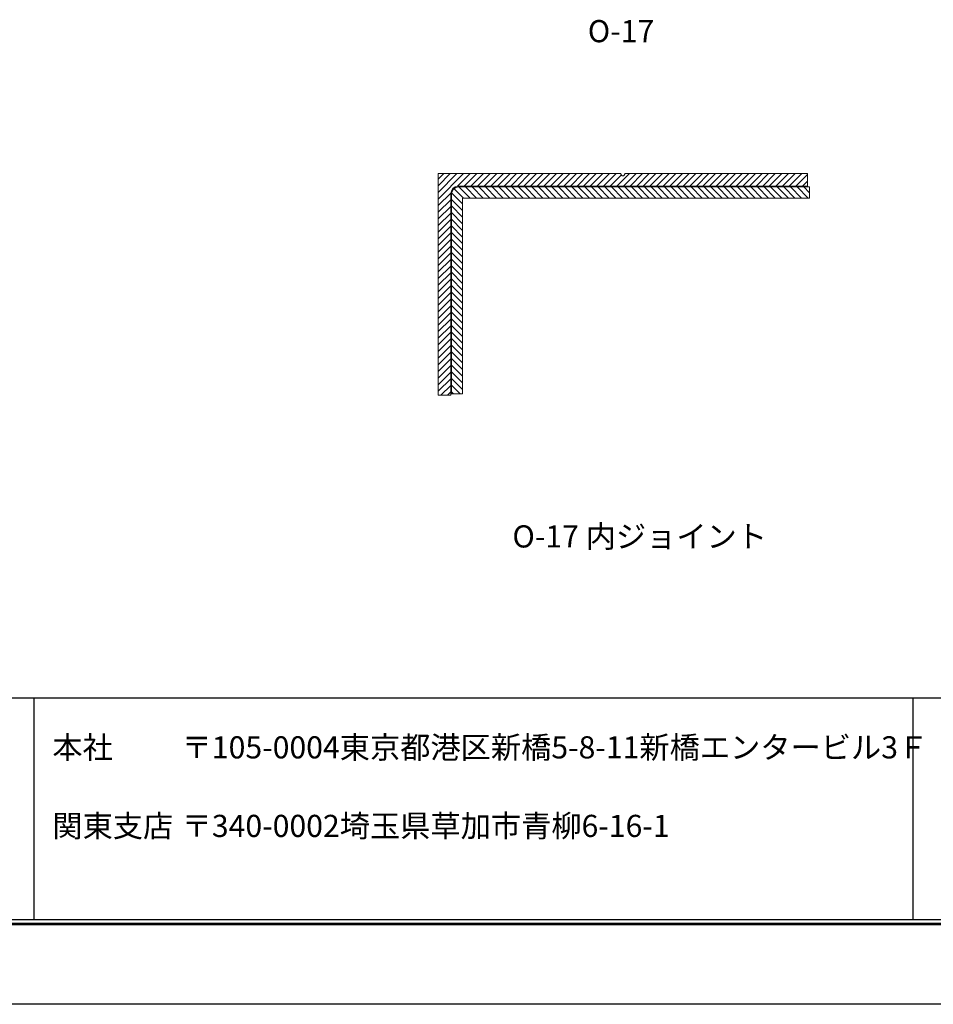
# Model space of a CAD drawing. Units: millimetres. Extents: x 1 to 421, y 0 to 297.
# Drawn here: x 130 to 253, y 0 to 133 of the extents above; entities that cross this region are included whole.
import ezdxf
from ezdxf.enums import TextEntityAlignment as Align

# ---------------------------------------------------------------- set-up
doc = ezdxf.new("R2010")
doc.units = ezdxf.units.MM
doc.linetypes.add('HIDDEN', pattern=[9.525, 6.35, -3.175])
doc.layers.get('Defpoints').update_dxf_attribs({"color": 251})
for name, color, linetype, lineweight in [('1-1図枠', 3, 'Continuous', 25), ('1-2図名', 255, 'Continuous', 25), ('2-1寸法', 90, 'Continuous', 15), ('5-1実寸型', 1, 'Continuous', 18), ('6-1ハッチング', 6, 'HIDDEN', 9)]:
    doc.layers.add(name, color=color, linetype=linetype, lineweight=lineweight)

msp = doc.modelspace()

# ---------------------------------------------------------------- linework, layer by layer
at = {"layer": '1-1図枠'}
for p, q in [((11.65, 41.46), (410.65, 41.46)), ((131.65, 41.46), (131.65, 11.46)), ((250.65, 41.46), (250.65, 11.46)), ((11.15, 10.96), (411.15, 10.96)), ((11.65, 11.46), (410.65, 11.46))]:
    msp.add_line(p, q, dxfattribs=at)
at = {"layer": '5-1実寸型'}
for p, q in [((186.4, 82.46), (186.4, 112.46)), ((186.4, 112.46), (211.1, 112.46)), ((211.1, 112.46), (211.23, 112.25)), ((211.56, 112.25), (211.7, 112.46)), ((211.7, 112.46), (236.4, 112.46)), ((236.4, 112.46), (236.4, 110.76)), ((236.4, 110.76), (189.1, 110.76)), ((188.1, 109.76), (188.1, 82.46)), ((188.19, 82.66), (188.19, 109.66)), ((189.19, 110.66), (236.69, 110.66)), ((236.69, 110.66), (236.69, 109.16)), ((236.69, 109.16), (189.69, 109.16)), ((189.69, 109.16), (189.69, 82.66)), ((188.1, 82.46), (186.4, 82.46)), ((189.69, 82.66), (188.19, 82.66))]:
    msp.add_line(p, q, dxfattribs=at)
for centre, radius, start, end in [((211.4, 112.36), 0.2, 211.0027, 327.6665), ((189.1, 109.76), 1, 90, 180), ((189.19, 109.66), 1, 90, 180)]:
    msp.add_arc(centre, radius, start, end, dxfattribs=at)
at = {"layer": '6-1ハッチング', "linetype": 'Continuous'}
for p, q in [((186.4, 111.72), (187.14, 112.46)), ((186.4, 110.82), (188.03, 112.46)), ((186.4, 109.92), (188.93, 112.46)), ((186.4, 109.02), (189.83, 112.46)), ((189.02, 110.76), (190.73, 112.46)), ((189.93, 110.76), (191.63, 112.46)), ((190.82, 110.76), (192.52, 112.46)), ((191.72, 110.76), (193.42, 112.46)), ((192.62, 110.76), (194.32, 112.46)), ((193.52, 110.76), (195.22, 112.46)), ((194.42, 110.76), (196.12, 112.46)), ((195.31, 110.76), (197.01, 112.46)), ((196.21, 110.76), (197.91, 112.46)), ((197.11, 110.76), (198.81, 112.46)), ((198.01, 110.76), (199.71, 112.46)), ((198.91, 110.76), (200.61, 112.46)), ((199.8, 110.76), (201.5, 112.46)), ((200.7, 110.76), (202.4, 112.46)), ((201.6, 110.76), (203.3, 112.46)), ((202.5, 110.76), (204.2, 112.46)), ((203.4, 110.76), (205.1, 112.46)), ((204.29, 110.76), (205.99, 112.46)), ((205.19, 110.76), (206.89, 112.46)), ((206.09, 110.76), (207.79, 112.46)), ((206.99, 110.76), (208.69, 112.46)), ((207.89, 110.76), (209.59, 112.46)), ((208.78, 110.76), (210.48, 112.46)), ((209.68, 110.76), (211.21, 112.28)), ((210.58, 110.76), (212.28, 112.46)), ((211.48, 110.76), (213.18, 112.46)), ((212.38, 110.76), (214.08, 112.46)), ((213.27, 110.76), (214.97, 112.46)), ((214.17, 110.76), (215.87, 112.46)), ((215.07, 110.76), (216.77, 112.46)), ((215.97, 110.76), (217.67, 112.46)), ((216.87, 110.76), (218.57, 112.46)), ((217.76, 110.76), (219.46, 112.46)), ((218.66, 110.76), (220.36, 112.46)), ((219.56, 110.76), (221.26, 112.46)), ((220.46, 110.76), (222.16, 112.46)), ((221.36, 110.76), (223.06, 112.46)), ((222.25, 110.76), (223.95, 112.46)), ((223.15, 110.76), (224.85, 112.46)), ((224.05, 110.76), (225.75, 112.46)), ((224.95, 110.76), (226.65, 112.46)), ((225.85, 110.76), (227.55, 112.46)), ((226.74, 110.76), (228.44, 112.46)), ((227.64, 110.76), (229.34, 112.46)), ((228.54, 110.76), (230.24, 112.46)), ((229.44, 110.76), (231.14, 112.46)), ((230.34, 110.76), (232.04, 112.46)), ((231.23, 110.76), (232.93, 112.46)), ((232.13, 110.76), (233.83, 112.46)), ((233.03, 110.76), (234.73, 112.46)), ((233.93, 110.76), (235.63, 112.46)), ((234.83, 110.76), (236.4, 112.33)), ((235.72, 110.76), (236.4, 111.43)), ((186.4, 108.13), (188.1, 109.83)), ((189.69, 108.37), (188.21, 109.85)), ((189.8, 109.16), (188.54, 110.42)), ((190.7, 109.16), (189.2, 110.66)), ((191.6, 109.16), (190.1, 110.66)), ((192.5, 109.16), (191, 110.66)), ((193.39, 109.16), (191.89, 110.66)), ((194.29, 109.16), (192.79, 110.66)), ((195.19, 109.16), (193.69, 110.66)), ((196.09, 109.16), (194.59, 110.66)), ((196.99, 109.16), (195.49, 110.66)), ((197.88, 109.16), (196.38, 110.66)), ((198.78, 109.16), (197.28, 110.66)), ((199.68, 109.16), (198.18, 110.66)), ((200.58, 109.16), (199.08, 110.66)), ((201.48, 109.16), (199.98, 110.66)), ((202.37, 109.16), (200.87, 110.66)), ((203.27, 109.16), (201.77, 110.66)), ((204.17, 109.16), (202.67, 110.66)), ((205.07, 109.16), (203.57, 110.66)), ((205.97, 109.16), (204.47, 110.66)), ((206.86, 109.16), (205.36, 110.66)), ((207.76, 109.16), (206.26, 110.66)), ((208.66, 109.16), (207.16, 110.66)), ((209.56, 109.16), (208.06, 110.66)), ((210.46, 109.16), (208.96, 110.66)), ((211.35, 109.16), (209.85, 110.66)), ((212.25, 109.16), (210.75, 110.66)), ((213.15, 109.16), (211.65, 110.66)), ((214.05, 109.16), (212.55, 110.66)), ((214.95, 109.16), (213.45, 110.66)), ((215.85, 109.16), (214.35, 110.66)), ((216.74, 109.16), (215.24, 110.66)), ((217.64, 109.16), (216.14, 110.66)), ((218.54, 109.16), (217.04, 110.66)), ((219.44, 109.16), (217.94, 110.66)), ((220.34, 109.16), (218.84, 110.66)), ((221.23, 109.16), (219.73, 110.66)), ((222.13, 109.16), (220.63, 110.66)), ((223.03, 109.16), (221.53, 110.66)), ((223.93, 109.16), (222.43, 110.66)), ((224.83, 109.16), (223.33, 110.66)), ((225.72, 109.16), (224.22, 110.66)), ((226.62, 109.16), (225.12, 110.66)), ((227.52, 109.16), (226.02, 110.66)), ((228.42, 109.16), (226.92, 110.66)), ((229.32, 109.16), (227.82, 110.66)), ((230.21, 109.16), (228.71, 110.66)), ((231.11, 109.16), (229.61, 110.66)), ((232.01, 109.16), (230.51, 110.66)), ((232.91, 109.16), (231.41, 110.66)), ((233.81, 109.16), (232.31, 110.66)), ((234.7, 109.16), (233.2, 110.66)), ((235.6, 109.16), (234.1, 110.66)), ((236.5, 109.16), (235, 110.66)), ((236.69, 109.87), (235.9, 110.66)), ((186.4, 107.23), (188.1, 108.93)), ((186.4, 106.33), (188.1, 108.03)), ((189.69, 107.47), (188.19, 108.97)), ((189.69, 106.58), (188.19, 108.08)), ((186.4, 105.43), (188.1, 107.13)), ((189.69, 105.68), (188.19, 107.18)), ((186.4, 104.53), (188.1, 106.23)), ((189.69, 104.78), (188.19, 106.28)), ((189.69, 103.88), (188.19, 105.38)), ((186.4, 103.64), (188.1, 105.34)), ((186.4, 102.74), (188.1, 104.44)), ((189.69, 102.98), (188.19, 104.48)), ((186.4, 101.84), (188.1, 103.54)), ((189.69, 102.09), (188.19, 103.59)), ((189.69, 101.19), (188.19, 102.69)), ((186.4, 100.94), (188.1, 102.64)), ((186.4, 100.04), (188.1, 101.74)), ((189.69, 100.29), (188.19, 101.79)), ((186.4, 99.15), (188.1, 100.85)), ((189.69, 99.39), (188.19, 100.89)), ((186.4, 98.25), (188.1, 99.95)), ((186.4, 97.35), (188.1, 99.05)), ((189.69, 98.49), (188.19, 99.99)), ((189.69, 97.6), (188.19, 99.1)), ((186.4, 96.45), (188.1, 98.15)), ((189.69, 96.7), (188.19, 98.2)), ((186.4, 95.55), (188.1, 97.25)), ((186.4, 94.66), (188.1, 96.36)), ((189.69, 95.8), (188.19, 97.3)), ((189.69, 94.9), (188.19, 96.4)), ((186.4, 93.76), (188.1, 95.46)), ((189.69, 94), (188.19, 95.5)), ((186.4, 92.86), (188.1, 94.56)), ((186.4, 91.96), (188.1, 93.66)), ((189.69, 93.11), (188.19, 94.61)), ((189.69, 92.21), (188.19, 93.71)), ((186.4, 91.06), (188.1, 92.76)), ((189.69, 91.31), (188.19, 92.81)), ((186.4, 90.17), (188.1, 91.87)), ((186.4, 89.27), (188.1, 90.97)), ((189.69, 90.41), (188.19, 91.91)), ((189.69, 89.51), (188.19, 91.01)), ((186.4, 88.37), (188.1, 90.07)), ((189.69, 88.62), (188.19, 90.12)), ((186.4, 87.47), (188.1, 89.17)), ((186.4, 86.57), (188.1, 88.27)), ((189.69, 87.72), (188.19, 89.22)), ((189.69, 86.82), (188.19, 88.32)), ((186.4, 85.68), (188.1, 87.38)), ((189.69, 85.92), (188.19, 87.42)), ((186.4, 84.78), (188.1, 86.48)), ((186.4, 83.88), (188.1, 85.58)), ((189.69, 85.02), (188.19, 86.52)), ((189.69, 84.13), (188.19, 85.63)), ((186.4, 82.98), (188.1, 84.68)), ((189.69, 83.23), (188.19, 84.73)), ((186.77, 82.46), (188.1, 83.78)), ((187.67, 82.46), (188.1, 82.89)), ((189.36, 82.66), (188.19, 83.83)), ((188.46, 82.66), (188.19, 82.93))]:
    msp.add_line(p, q, dxfattribs=at)
at = {"layer": 'Defpoints'}
for p, q in [((10.95, 10.76), (411.35, 10.76)), ((10.95, 10.76), (411.35, 10.76)), ((421.15, -0.04), (1.15, -0.04))]:
    msp.add_line(p, q, dxfattribs=at)

# ---------------------------------------------------------------- texts
at = {"layer": '1-2図名', "ltscale": 2}
for s, p in [('本社', (134.15, 33.26)), ('〒105-0004東京都港区新橋5-8-11新橋エンタービル3Ｆ', (151.65, 33.26)), ('関東支店', (134.15, 22.62)), ('〒340-0002埼玉県草加市青柳6-16-1', (151.65, 22.62))]:
    msp.add_text(s, height=3, dxfattribs=at).set_placement(p)
at = {"layer": '2-1寸法'}
msp.add_text('O-17', height=3, dxfattribs=at).set_placement((211.15, 130.26), align=Align.CENTER)
msp.add_text('O-17 内ジョイント', height=3, dxfattribs=at).set_placement((213.68, 62.94), align=Align.MIDDLE)

doc.saveas('drawing.dxf')
